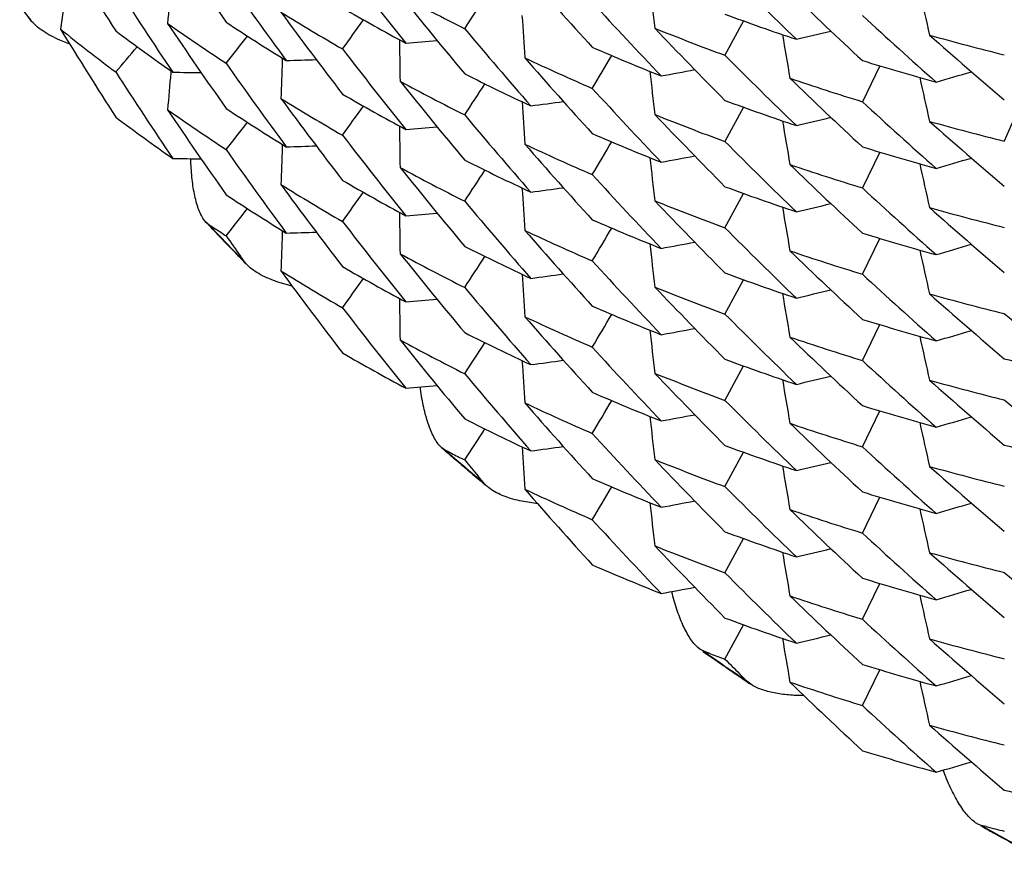
# Model space of a CAD drawing. Units: inches. Extents: x 0 to 11, y 0 to 8.5.
# Drawn here: x 4.6 to 4.6, y 2.6 to 2.6 of the extents above; entities that cross this region are included whole.
import ezdxf

# ---------------------------------------------------------------- set-up
doc = ezdxf.new("R2010")
doc.units = ezdxf.units.IN
doc.header["$LTSCALE"] = 0.605
doc.header["$MEASUREMENT"] = 0
doc.layers.get('0').update_dxf_attribs({"linetype": 'CONTINUOUS'})

msp = doc.modelspace()

# ---------------------------------------------------------------- linework, layer by layer
at = {"color": 7, "linetype": 'Continuous'}
for p, q in [((4.5720131519, 2.6189957001), (4.5718638392, 2.6192097796)), ((4.6189254725, 2.6189328694), (4.6177064285, 2.6166716239)), ((4.5746064701, 2.6173946844), (4.573952048, 2.6176621368)), ((4.5962897555, 2.6176963415), (4.5962937914, 2.617406215)), ((4.5885862458, 2.6164867293), (4.5885784171, 2.6162768679)), ((4.5812618537, 2.6156436987), (4.5812512601, 2.6155242727)), ((4.627895835199999, 2.6159755924), (4.6267489524, 2.6136182622)), ((4.618925620400001, 2.6132577609), (4.6177064284, 2.6109962744)), ((4.6371475489, 2.6134687579), (4.6360817148, 2.6110250398)), ((4.5962897035, 2.6120209262), (4.5962937362, 2.6117310387)), ((4.5885858087, 2.6108117363), (4.5885779765, 2.6106017885)), ((4.6278958108, 2.6103002331), (4.626748952200001, 2.6079429148)), ((4.6177064285, 2.6053212033), (4.6189254741, 2.6075824564)), ((4.5835381175, 2.6057236858), (4.5834105905, 2.6058813667)), ((4.5962895725, 2.6063459743), (4.5962936078, 2.6060558777)), ((4.583689727699999, 2.605592771), (4.5835381175, 2.6057236858)), ((4.5885865789, 2.6051362026), (4.5885787496, 2.6049263221)), ((4.584332622, 2.6048864566), (4.5846477005, 2.6045588078)), ((4.626748952200001, 2.6022678709), (4.6278958244, 2.6046251815)), ((4.5861017648, 2.6030845057), (4.5858317124, 2.6033612691)), ((4.5861017648, 2.6030845057), (4.5858317148, 2.6034631731)), ((4.5862900295, 2.6028620554), (4.5861017648, 2.6030845057)), ((4.6177064284, 2.5996458267), (4.6189256496, 2.6019073664)), ((4.5892317334, 2.6014858249), (4.5883001013, 2.6017517505)), ((4.5962899862, 2.6006703913), (4.5962940183, 2.6003805422)), ((4.626748952200001, 2.5965924704), (4.6278958312, 2.5989498328)), ((4.6177064285, 2.5939708216), (4.618925469700001, 2.5962320585)), ((4.626748952200001, 2.590917444), (4.6278958433, 2.5932747891)), ((4.5990729192, 2.5908495869), (4.598942156600001, 2.5909786382)), ((4.5992606239, 2.5907200008), (4.5990729192, 2.5908495869)), ((4.5997007531, 2.5904941829), (4.5992606244, 2.5907200004)), ((4.5995539277, 2.5904674159), (4.5992606244, 2.5907200004)), ((4.6177064284, 2.5882955243), (4.6189255804, 2.5905569369)), ((4.5999692989, 2.5900785818), (4.6003427572, 2.5897616669)), ((4.6019169963, 2.5884658187), (4.6014716797, 2.5889913849)), ((4.6019169963, 2.5884658187), (4.6016200039, 2.5887141557)), ((4.602144053, 2.5882434991), (4.6019169963, 2.5884658187)), ((4.626748952200001, 2.5852421476), (4.6278957917, 2.5875994222)), ((4.6053875414, 2.5871560797), (4.6042029027, 2.5873578619)), ((4.6177064285, 2.5826203549), (4.6189254778, 2.5848816236)), ((4.6267489523, 2.5795670926), (4.6278957899, 2.5819243396)), ((4.6177064284, 2.5769449793), (4.6189256889, 2.5792065852)), ((4.616049792, 2.5776024931), (4.6159192688, 2.5777055937)), ((4.6162737982, 2.5774806942), (4.616049792, 2.5776024931)), ((4.6167504255, 2.5773008339), (4.6162737988, 2.5774806937)), ((4.6165914482, 2.5772587367), (4.6162737988, 2.5774806937)), ((4.617040237, 2.5769112171), (4.6174766286, 2.5766109741)), ((4.619147248, 2.5755037261), (4.6186660713, 2.5759828465)), ((4.6267489521, 2.573891593), (4.6278958736, 2.5762490423)), ((4.619147248, 2.5755037261), (4.6188263631, 2.5757210884)), ((4.619411164700001, 2.575289877), (4.6191472481, 2.575503726)), ((4.6345546726, 2.5660107041), (4.6342956218, 2.5661182533)), ((4.6348934089, 2.5659235593), (4.6345546733, 2.5660107037)), ((4.6348934093, 2.5658216518), (4.6345546733, 2.5660107037)), ((4.6353701629, 2.5655192327), (4.6358731668, 2.5652432549))]:
    msp.add_line(p, q, dxfattribs=at)
for centre, radius, start, end in [((4.8422178577, 2.7885754181), 0.3146545301, 211.5225994037, 212.7666035113), ((4.839849438, 2.7983720813), 0.3118218431, 213.9022645013, 215.1504790006), ((4.8356074806, 2.8095627871), 0.3065495295, 217.5438653306, 218.8016751281), ((4.8320200987, 2.8206107974), 0.3018674417, 221.0994717868, 222.3642060606), ((4.8275177115, 2.8306493292), 0.2956531358, 224.7932697418, 226.0703126692), ((4.8382786951, 2.8002324705), 0.309898708, 215.1499347634, 216.402036195), ((5.245549283, 2.6950142739), 0.6370692866, 186.6454475903, 186.9028022695), ((5.2053945853, 2.5321162298), 0.6372647988, 171.9973593987, 172.2195991769), ((4.8408876933, 2.7906872843), 0.313071533, 212.7662823249, 214.0129934057), ((5.2157004326, 2.5649814445), 0.6369354311, 174.9362797715, 175.1556893494), ((4.6721088786, 2.7605462628), 0.1591068724, 241.5587357377, 243.285892295), ((4.834679223, 2.8115264406), 0.3053613063, 218.6901095904, 219.9489625682), ((4.8265458673, 2.8323431283), 0.2942503791, 225.9558837211, 227.2342104004), ((5.2531862125, 2.7590089294), 0.6378061653, 192.5070105815, 192.7728176), ((3.6655589965, 3.2299823328), 1.117263462, 326.8130157787, 326.9380864533), ((4.8302364671, 2.8219544018), 0.2994537432, 222.3642647255, 223.6344441994), ((4.7374725261, 2.7510470749), 0.2116940539, 218.2872622986, 218.5929960239), ((4.6697562926, 2.7506276534), 0.1542543944, 238.2092015059999, 239.9653539822), ((4.8372063847, 2.8021517432), 0.308569287, 216.2907249475, 217.5446379017), ((4.6708060805, 2.7551580242), 0.1563598814, 239.9670716006, 241.7123621493), ((4.6771232422, 2.7804985588), 0.1717283147, 249.7575693043, 251.4183169231), ((4.6671879213, 2.7409090697), 0.1494639007, 234.8038153456, 236.5906454003), ((4.8397864925, 2.7926496958), 0.3117433097, 213.9014881974, 215.1500745691), ((4.6683328814, 2.7453513729), 0.1515443103, 236.5908939908, 238.3662062397), ((3.7435687082, 3.2249144415), 1.0441368216, 324.3991684064, 324.5287344338), ((5.2397463518, 2.6605412814), 0.6367300622, 183.7144473872, 183.9663735677), ((4.8247426234, 2.8333633241), 0.2915946928, 227.2342169682, 228.5188331765), ((4.664522523500001, 2.7315538778), 0.1449197525, 231.3424410208, 233.1596443443), ((4.8423406566, 2.7829729154), 0.3147970877, 211.5223907572, 212.7656198973), ((4.6657059442, 2.735831689), 0.1468877233, 233.1579628055, 234.9641501318), ((4.8330189208, 2.8130997637), 0.30319173, 219.9480998947001, 221.2115347895), ((4.6763342821, 2.7756547627), 0.1694487051, 248.0875469434999, 249.7576524896), ((4.8292645472, 2.8237383182), 0.2981144607, 223.5217341106001, 224.7932294097), ((4.470474245, 3.2579757496), 0.6580319825, 283.3489101405, 283.5520553963), ((3.8167657207, 3.2167812995), 0.975080642, 321.9762220308, 322.1099003371), ((5.2330216154, 2.6264088685), 0.6367914647999999, 180.8100473446, 181.0294992829), ((4.5423045484, 3.2744233348), 0.6592013632, 274.7339155746, 274.9134414645), ((5.2498544675, 2.7240459693), 0.6372473075999999, 189.5763367745, 189.8383769178), ((4.6796546037, 2.7917062479), 0.1803486619, 254.4025398032, 256.0187935902), ((4.8237628711, 2.8349671817), 0.2901204998, 228.4049403774, 229.6911481346), ((3.8820284047, 3.2087655587), 0.9141877954000001, 319.5432722283, 319.6799097101), ((4.8357547858, 2.8040065719), 0.3067387258, 217.5446948295, 218.8019291471), ((4.675244433600001, 2.7699588428), 0.1665128841, 246.548685879, 248.2362297587), ((4.8382544911, 2.7945443325), 0.309871525, 215.1505699925, 216.4027999817), ((5.224995976000001, 2.5926411627), 0.6368563071, 177.873088153, 178.0925264739), ((4.5674071553, 3.2752773222), 0.659302243, 271.8637628319, 272.034808589), ((4.8318882318, 2.8148222266), 0.3016936891, 221.0995556991, 222.36518835), ((4.6743540116, 2.765190034), 0.1642653874, 244.8493951727, 246.5471599038), ((3.5721936861, 3.2321174048), 1.2068048236, 329.2173175502, 329.3364031265), ((4.8275661271, 2.8250158867), 0.2957167987, 224.7923795511, 226.0691602225), ((4.6788344836, 2.7857733288), 0.1772742111, 252.9136051986, 254.5462531274), ((4.840707700899999, 2.7848926228), 0.312855688, 212.7657718792, 214.0131093857), ((5.2157449282, 2.5593021932), 0.6369796991, 174.9362826599, 175.155699752), ((4.5929531455, 3.2746621018), 0.6592026624, 268.9939900955, 269.1562965605), ((4.6731179896, 2.7595719867), 0.1613431362, 243.2843722993, 245.0006735754), ((5.2455410438, 2.6893374792), 0.6370609901, 186.6453674028, 186.9027438617), ((4.493760694, 3.2629078523), 0.658570595, 280.4760245769, 280.6715904019), ((4.4479048778, 3.2462411847), 0.6575137515, 286.2229197276, 286.4333038396), ((4.6720923338, 2.7548274799), 0.1590606617, 241.5564660222, 243.2841870103), ((4.8346270462, 2.8058023307), 0.3052900343, 218.6890495499, 219.9482431206), ((4.6781414166, 2.7807964826), 0.1748992363, 251.2696590623, 252.9119833565), ((4.8264129545, 2.8265318135), 0.294060302, 225.9558935019, 227.2352321853), ((5.2531816928, 2.7533319107), 0.6378013945000001, 192.5069160453, 192.7727462096), ((3.6619105798, 3.2266990106), 1.1216261268, 326.8127686340999, 326.937368814), ((4.8303860613, 2.8164213307), 0.299659942, 222.365048198, 223.6345307629), ((4.6696961745, 2.7448554521), 0.154140411, 238.2094335938, 239.9666707158), ((4.8373223627, 2.7965605285), 0.3087123703, 216.2906659321, 217.5438672399), ((4.670761000400001, 2.7493961155), 0.1562623814, 239.9654967454, 241.7121905966), ((5.239933234900001, 2.6548790109), 0.6369166986, 183.714546458, 183.9664303206), ((4.5177379906, 3.2664590183), 0.6589092365, 277.6044043475, 277.7920943164), ((4.677156582, 2.7749028578), 0.171814272, 249.7562900561, 251.416211389), ((4.8248801326, 2.8278442226), 0.2918025477, 227.2351865503, 228.5190758493), ((4.6671871724, 2.7352418026), 0.149470085, 234.806015015, 236.5925529832), ((4.8398681185, 2.7870349253), 0.3118446915, 213.9024423336, 215.1504793845), ((4.668284974700001, 2.7396069612), 0.1514603011, 236.5916417967, 238.3679706366), ((3.7441178879, 3.2188366483), 1.0434559803, 324.3995840961, 324.5292299003), ((4.665746297799999, 2.7302193351), 0.1469621457, 233.1600433137, 234.9649355105), ((3.8164817949, 3.2113133651), 0.9754319604999999, 321.9769060191, 322.110527554), ((4.8329699762, 2.8073897972), 0.3031319979, 219.949027832, 221.2127081459), ((4.6763209338, 2.7699302932), 0.1693980005, 248.0854852762, 249.7561401602), ((4.8292129233, 2.8180062721), 0.298037908, 223.5206268296, 224.7924921365), ((5.2500342064, 2.7184016868), 0.6374290785, 189.5764133759, 189.8384055166), ((4.4704722346, 3.2523242297), 0.6580554449, 283.3486020952, 283.5517264218), ((4.679642711700001, 2.785963276), 0.1802801898, 254.4003748129, 256.01727028), ((4.8237203881, 2.8292347695), 0.2900495311, 228.4037060139, 229.6902603327), ((5.233026567900001, 2.6207339519), 0.6367964756000001, 180.8100643373, 181.0295102695), ((4.5423201076, 3.2685672046), 0.6590204533, 274.7339229232, 274.9134723079), ((4.8356209031, 2.7982236727), 0.3065670021, 217.5439976042, 218.8018010084), ((4.6752044957, 2.764178662), 0.1664007826, 246.5469311818, 248.2358744291), ((3.5681644749, 3.2288261407), 1.2114865388, 329.2179719169999, 329.3365992957001), ((4.8275225482, 2.8193038434), 0.29566002, 224.7932831392, 226.0703093501), ((4.8382648827, 2.7888701746), 0.3098806041, 215.1496167269, 216.4017152014), ((5.2248284227, 2.5869711786), 0.6366891204, 177.8729882348, 178.0924569775), ((4.567404967, 3.2695645801), 0.6592649270000001, 271.8640696379, 272.0351309059), ((4.6742908076, 2.7593793275), 0.1641161043, 244.8495865617, 246.5486022868999), ((4.8320238553, 2.8092636218), 0.301872382, 221.0994896071, 222.3641761103), ((4.6788005406, 2.7799700024), 0.1771418943, 252.9119358, 254.5460662791), ((4.5929549018, 3.2691660504), 0.6593810738, 268.9940469268, 269.1563403342), ((4.673076013999999, 2.7538212232), 0.1612569534, 243.2856575037, 245.0028826769), ((5.2455548901, 2.6836644132), 0.6370748524000001, 186.6454407082, 186.9027963807), ((4.493794108, 3.2570552584), 0.6583906833, 280.4760216811, 280.6716166815), ((4.4479569093, 3.2403887722), 0.6573296926, 286.222933104, 286.4333494175), ((4.834675806, 2.8001726296), 0.3053565336, 218.6899773172, 219.9488919142), ((4.6721094517, 2.7491949232), 0.1591062744, 241.5583301434, 243.2855528708), ((3.6613467833, 3.2213827284), 1.1222943171, 326.8131974209, 326.9377066844), ((4.8265444411, 2.8209910613), 0.2942481981, 225.9558491855, 227.2341958845), ((4.6780932587, 2.7749798128), 0.1747500017, 251.2699817117, 252.9134605842), ((5.2531875412, 2.7476589004), 0.6378075486, 192.5070173976, 192.7728235395), ((4.6708006249, 2.7437976885), 0.1563486045, 239.9669918293, 241.7125033703), ((4.8302302862, 2.8105979964), 0.2994451594, 222.3642189188, 223.6344078397), ((4.6697634855, 2.7392923128), 0.1542709898, 238.2098908103, 239.9658316693), ((4.8372103463, 2.7908057032), 0.3085750526, 216.2909487203, 217.544823725), ((5.2397514636, 2.6491915023), 0.6367352108, 183.714472485, 183.9663978456), ((4.5177390101, 3.2607487273), 0.6588744114, 277.6047262912, 277.7924378526), ((4.6771213322, 2.7691423069), 0.171722174, 249.7574929744, 251.4183174606), ((4.8247435389, 2.8220142579), 0.2915962898, 227.2342622308, 228.5188806516), ((4.6683427563, 2.7340160486), 0.1515622589, 236.5908975546, 238.3658810868), ((3.7434800226, 3.2136239261), 1.0442437637, 324.3993316281, 324.5288788679), ((4.833016257, 2.8017483902), 0.3031890511, 219.9482794153, 221.2117605961), ((4.6763320782, 2.764299917), 0.1694437908, 248.087708675, 249.7578339977), ((4.8292680315, 2.8123914513), 0.2981194114, 223.5217841372, 224.7932373055), ((3.8168706116, 3.2053515204), 0.9749492062999999, 321.9760930647, 322.1098009161), ((5.249854390199999, 2.7126953909), 0.6372471983, 189.5763237529, 189.8383629041), ((4.4704749293, 3.246622234), 0.6580288351, 283.3489182359, 283.5520623448), ((4.67965359, 2.7803513843), 0.1803440914, 254.4024669277, 256.0187639592), ((4.823764873, 2.8236188984), 0.2901234154, 228.4049213137, 229.6911181263), ((4.8357787613, 2.7926730515), 0.306767992, 217.5444585051, 218.8015723539), ((5.233007481700001, 2.6150578421), 0.6367775063000001, 180.8100030899, 181.0294490078), ((4.5423053908, 3.2630604243), 0.6591890321, 274.7339507316, 274.9134704723), ((4.675245718399999, 2.758611832), 0.1665164935, 246.5487427721, 248.2362127272), ((4.7379484559, 2.751460102), 0.2123244169, 223.3446745427, 223.6561364895), ((4.6674100804, 2.7298920724), 0.1498646517, 236.0382202589, 236.2832827048), ((4.7379191092, 2.7514916623), 0.2123044715, 223.4100819834, 223.6187632329), ((4.6676155944, 2.7302000611), 0.1502349125, 236.2832886333, 236.5892104185), ((4.6743520426, 2.7538337628), 0.1642592422, 244.8491452789, 246.5469786258), ((4.8318945767, 2.8034768354), 0.3017017702, 221.0994802798, 222.3650829167), ((3.5674048727, 3.2236141993), 1.2123761233, 329.2175417861, 329.3360819276), ((4.8275629888, 2.813661608), 0.2957118533, 224.7922774565, 226.0690608539), ((4.7379589381, 2.7515297178), 0.2123595583, 223.6187831752, 224.2447174913), ((4.7379906124, 2.7515004133), 0.2123827451, 223.77878001, 224.1029837965), ((4.838806029, 2.7835881823), 0.3105495493, 215.1514811013, 215.4519628407), ((5.2250213089, 2.581289926), 0.6368813158, 177.8731095095, 178.0925589143), ((4.5674063112, 3.2639576967), 0.6593327748, 271.8637262997, 272.0347739024), ((4.678833781, 2.7744208847), 0.1772720653, 252.9136295887, 254.5463099393), ((4.6731151152, 2.7482166443), 0.1613374807, 243.2845042532, 245.0009177686), ((5.2455421985, 2.6779873791), 0.6370621103, 186.6453837533001, 186.9027650263), ((4.493760039200001, 3.2515609318), 0.6585740631, 280.4760179084, 280.6715872234), ((4.6781436166, 2.7694543395), 0.1749077666, 251.2698468925, 252.9120883819), ((4.8264146607, 2.8151836552), 0.2940631011, 225.9559595188, 227.2352837599), ((5.2531781223, 2.7419806043), 0.6377977541, 192.5069052871, 192.7727342569), ((4.447905161800001, 3.2348895247), 0.657512495, 286.2229293017, 286.4333124622001), ((4.7380175309, 2.7515265008), 0.2124202306, 224.1029835863, 224.41578211), ((4.6721009299, 2.7434946508), 0.1590801342, 241.5566671173, 243.284250744), ((4.8346100091, 2.7944389767), 0.3052686705, 218.6891017967, 219.94843577), ((3.6617950802, 3.2154235936), 1.1217637774, 326.8127967943, 326.9373747002), ((4.8303787458, 2.8050649324), 0.299650513, 222.3651471579, 223.6346685494), ((4.6707665171, 2.7380533235), 0.1562716833, 239.9651321314, 241.71171691), ((4.6696821545, 2.7334819125), 0.154113495, 238.2095063437, 239.9669062772), ((4.8373381235, 2.7852211724), 0.3087315636, 216.2906770698, 217.5437019784), ((3.7442901091, 3.2073613748), 1.0432433454, 324.3996474516001, 324.5293290488), ((5.239920472300001, 2.6435276669), 0.6369041238, 183.7145291665, 183.9664049744), ((4.5177389417, 3.2551001541), 0.6589008454999999, 277.6044304849, 277.7921181167), ((4.6771581462, 2.7635566135), 0.1718186973, 249.7562783093, 251.4161302692), ((4.8248896069, 2.8165036394), 0.2918161812, 227.2351283929, 228.5189584769), ((4.8329922912, 2.7960579727), 0.3031609696, 219.9489970024, 221.2126151759), ((4.676318433, 2.7585726611), 0.1693903945, 248.085387962, 249.7560929564), ((4.829215115799999, 2.806657644), 0.2980407136, 223.5206025074, 224.7924371666), ((4.4704707756, 3.2409799969), 0.6580617271, 283.3485960016, 283.5517212048001), ((4.5423195742, 3.2572281807), 0.659031803, 274.7338852038, 274.913429524), ((5.2500382651, 2.7070519825), 0.6374331093, 189.5764172511, 189.8384137962), ((4.6796442056, 2.7746185975), 0.1802860883, 254.4003889095, 256.017247781), ((4.8237144426, 2.8178777229), 0.2900406251, 228.4037016473, 229.6903079947), ((4.8355916958, 2.7868498685), 0.3065296764, 217.5438786897, 218.8017341554), ((5.2330534402, 2.6093835421), 0.6368230644, 180.8100383103, 181.0294912911), ((4.6752057016, 2.7528324119), 0.1664050939, 246.5471226007, 248.2360222547), ((4.6742972553, 2.7480419415), 0.1641305385, 244.8493741911, 246.5483346789), ((4.8320119604, 2.7979026107), 0.3018564859, 221.099396822, 222.3642182811), ((3.5680756944, 3.2175303886), 1.2115907398, 329.2179034778001, 329.336516332), ((4.8275159975, 2.8079471023), 0.2956509372, 224.79331203, 226.0703565562), ((4.6788019773, 2.7686234111), 0.1771459502, 252.9118529386, 254.5459455311), ((4.8220308733, 2.8188699672), 0.2874433413, 229.6911804173, 230.9837287852), ((4.4937936171, 3.2457072836), 0.6583931715, 280.4760256177, 280.6716205228), ((4.6730705591, 2.7424576127), 0.1612427217, 243.2852824283, 245.00274046), ((5.2455485544, 2.6723134835), 0.6370686288, 186.6454541299, 186.9028062896), ((4.678090814, 2.763622302), 0.1747425289, 251.2700329901, 252.9135460458), ((4.8265479849, 2.8096442558), 0.2942532344, 225.955865548, 227.2341629537), ((5.2531931209, 2.7363096394), 0.6378131777, 192.5070118545, 192.7728190817), ((4.447956207, 3.2290409942), 0.6573324063, 286.2229276944, 286.4333424006), ((4.6721001494, 2.7378301795), 0.1590893395, 241.5589530629, 243.2862339802), ((4.8346951678, 2.7888385364), 0.305381791, 218.6901683754, 219.9488921756), ((3.66144297, 3.2099646585), 1.1221768153, 326.8133979076999, 326.9379216904001), ((4.8302438005, 2.7992610451), 0.2994641552, 222.3643668802, 223.6345413059), ((4.670805300500001, 2.732457216), 0.1563594923, 239.9673193195, 241.7125621357), ((4.6771215577, 2.7577933534), 0.1717236109, 249.7575895701, 251.4183732615), ((4.6802260812, 2.7740032472), 0.1827115598, 256.0186020125, 257.6263370514), ((5.2397547604, 2.6378407622), 0.6367384474000001, 183.714428759, 183.9663488846), ((4.5177404361, 3.249388193), 0.658864345, 277.6047352919, 277.7924397372), ((4.8247377304, 2.8106571603), 0.2915874616, 227.2342124545, 228.5188424754), ((4.8330018296, 2.7903833614), 0.3031686404, 219.9479203664, 221.2114093897), ((4.6763328476, 2.7529486444), 0.1694432211, 248.0872983194, 249.7574856681), ((4.8292644913, 2.8010369033), 0.2981140173, 223.5216403989, 224.7931588123), ((4.4704751205, 3.2352710605), 0.6580279911, 283.3489119803, 283.5520603092), ((4.5423033796, 3.2517317159), 0.6592105243999999, 274.7339415341, 274.9134714466), ((5.2498592875, 2.7013460749), 0.6372522157, 189.5763457382, 189.8383840352), ((4.6796517528, 2.7689959597), 0.1803387917, 254.4026289309, 256.0189462408), ((4.823768143, 2.812272438), 0.2901285229, 228.4049740249, 229.6911269531), ((4.6752408479, 2.7472495417), 0.1665037056, 246.5486607437, 248.2363522052), ((4.6743584779, 2.7425017856), 0.1642786596, 244.8498571386, 246.5474701305), ((4.831898808, 2.7921318311), 0.3017084968, 221.0997310417, 222.3652911232), ((3.5672960314, 3.2123251877), 1.2125010232, 329.2176837765001, 329.3362066568999), ((4.8275612965, 2.8023110103), 0.2957105001, 224.7924787667, 226.0693037395), ((4.678834683, 2.7630740143), 0.1772756926, 252.9136849361, 254.5462958828), ((4.8220686707, 2.8132308591), 0.2874952171, 229.6900726853, 230.9823668137), ((5.2455285751, 2.6666350028), 0.6370485307, 186.645346341, 186.9027190273), ((4.49376213, 3.2401981843), 0.6585617477, 280.4760529341, 280.6716155248), ((4.4479041597, 3.2235425237), 0.6575159656, 286.2229225918, 286.4333095036), ((4.6731242861, 2.7368845765), 0.1613579004, 243.2845078199001, 245.0005891574), ((4.678142258, 2.7580975651), 0.1749013002, 251.2695964165, 252.9119027846), ((4.8264210157, 2.8038392159), 0.2940718116, 225.9558766851, 227.2351668053), ((5.2531790581, 2.7306305599), 0.6377986848, 192.5069196602, 192.7727536743), ((3.6619235331, 3.2039916828), 1.1216117391, 326.8126834847001, 326.9372890031), ((4.830402614700001, 2.7937344736), 0.2996815535, 222.3648821324, 223.6342710299), ((4.738453677, 2.7519900864), 0.213056937, 229.1413698549, 229.4593291063), ((5.2399453758, 2.6321789747), 0.6369287522, 183.7145465227, 183.9664351479), ((4.5177350372, 3.2437801237), 0.6589312107, 277.6043944128, 277.7920841464), ((4.6771556227, 2.7522004797), 0.1718124988, 249.7564129155, 251.4163756174), ((4.8248825828, 2.8051464396), 0.2918064396, 227.2352379497, 228.5191099483), ((4.6802552396, 2.7684292494), 0.1828166096, 256.0173819331, 257.6241494388), ((4.738464888999999, 2.7520688335), 0.2130992101, 229.3179757774, 230.0465409842), ((4.672478927699999, 2.7328861749), 0.1599129203, 242.9279053023, 243.2828040647), ((4.7384919425, 2.7520349252), 0.2131158842, 229.5910248609, 229.9051328135), ((4.8336319201, 2.7852506691), 0.3040001379, 219.9500804371, 220.2098853831), ((4.6763258865, 2.7472431233), 0.1694124555, 248.0855980794, 249.756157825), ((4.8291981889, 2.7952919884), 0.2980179695, 223.5206669181, 224.7926517017), ((5.250025756, 2.6956993406), 0.6374206222, 189.5763993132, 189.8383873128), ((4.4704725769, 3.2296212798), 0.6580533437, 283.3486213769, 283.5517440457), ((4.6796424194, 2.7632603321), 0.1802780706, 254.4002918947, 256.0171982875), ((4.8237165611, 2.8065293449), 0.2900435389, 228.4036730635, 229.6902475103), ((4.7385157032, 2.7520631485), 0.2131527776, 229.9051330698, 230.2243135981), ((4.6752107321, 2.7414909213), 0.1664152208, 246.5467472782, 248.2355376334), ((3.5682867466, 3.2060527541), 1.2113443844, 329.2179586118, 329.3366042408999), ((4.8275380338, 2.796618427), 0.2956818126, 224.7932775495, 226.0702478093), ((4.6742844912, 2.73666371), 0.1641000681, 244.8494403525, 246.5485773322), ((4.832027848, 2.7865654326), 0.3018770978, 221.0993974807, 222.3640329503), ((4.6788028569, 2.7572778831), 0.1771508909, 252.9120465518, 254.5460943037), ((5.2455754602, 2.660965909), 0.6370954024000001, 186.6454382584, 186.9027931185), ((4.4937919852, 3.2343678703), 0.6584042401, 280.4759891290001, 280.6715785885), ((4.4479554108, 3.2176932071), 0.6573351515, 286.222930933, 286.433345459), ((4.6780962809, 2.7522869536), 0.1747584486, 251.2698215056, 252.9132752549), ((4.8265362807, 2.7982814908), 0.2942362565, 225.9557693919, 227.2342096795), ((5.2531867236, 2.7249579832), 0.6378067903, 192.5070212237, 192.7728247944), ((4.8302143923, 2.7878827298), 0.2994237198, 222.3642338546, 223.6344776702), ((4.6771170138, 2.7464272955), 0.1717073698, 249.7572071175, 251.4182254332), ((4.824750939599999, 2.7993223451), 0.2916078153, 227.2343759894, 228.5189833328), ((4.829283898, 2.7897058592), 0.2981413646, 223.5218446436, 224.7931589501), ((4.676324523, 2.7415815416), 0.1694247323, 248.087930115, 249.7581804318999), ((5.2498632684, 2.6899958963), 0.6372561468, 189.5763118841, 189.8383445797), ((4.4704775789, 3.2239105829), 0.6580177859, 283.3489217589, 283.5520624083), ((4.679652597400001, 2.7576444135), 0.1803378657, 254.4022174686, 256.0185964778), ((4.8237646843, 2.8009172278), 0.2901226613, 228.4048191671, 229.6910406658), ((4.6752449606, 2.7359111374), 0.1665162975, 246.5489977273, 248.2364202691), ((4.827546824700001, 2.7909432713), 0.2956880609, 224.7920792907, 226.0689226329), ((4.822067092799999, 2.8018803346), 0.2874940873, 229.6902940566, 230.9826297608), ((4.6788307446, 2.7517098644), 0.1772614535, 252.913602016, 254.5464329665), ((4.493757942099999, 3.2288692476), 0.6585833228, 280.4760434341999, 280.6716171196), ((5.2531660501, 2.7192769262), 0.6377854649, 192.5068869711, 192.7727119186), ((4.4479074746, 3.2121800719), 0.6575036745, 286.2229573899, 286.433337053), ((4.6781473233, 2.7467688555), 0.174923475, 251.2703186111, 252.9123998724), ((4.8264252995, 2.792495241), 0.2940793984, 225.956154045, 227.2353970345), ((4.6771635074, 2.7408715778), 0.1718353147, 249.7564164417, 251.416047167), ((4.824905711, 2.7938188951), 0.291838887, 227.2349446783, 228.5186723835), ((4.4704656849, 3.2183005051), 0.6580835052, 283.3485863204, 283.5517113284), ((5.2500500005, 2.6843531003), 0.6374448916, 189.5764135876, 189.8384152213), ((4.6796481491, 2.7519338865), 0.180302605, 254.4005063645999, 256.0172633132), ((4.823700222699999, 2.7951615095), 0.2900196915, 228.4037493299, 229.6904835355), ((4.7388935545, 2.7525563782), 0.2137743055, 234.9933265071, 235.2491337448), ((4.7389045391, 2.7526432715), 0.2138228875, 235.1080995814, 235.835019993), ((4.6766353564, 2.7367195666), 0.1702954411, 249.411536542, 249.7547440244), ((4.7389235659, 2.7525997637), 0.2138270595, 235.3910845275, 235.6939324632), ((4.8281941183, 2.7859282748), 0.2966126857, 224.7945148, 225.0570100029), ((4.6788071796, 2.745937602), 0.1771617827, 252.9116668335, 254.545606341), ((4.738943047, 2.75262832), 0.2138616279, 235.6939331506, 236.01874709), ((4.6780856066, 2.7409042225), 0.1747245561, 251.2698824812, 252.9135208945), ((4.8265518437, 2.7869464204), 0.294258038, 225.9557599037, 227.2340045997), ((5.253213396, 2.7136132552), 0.6378337824, 192.5070108148, 192.7728173602), ((4.4479527618, 3.2063532283), 0.6573458664, 286.2228965923, 286.4333053472), ((4.8247222691, 2.7879396909), 0.2915647825, 227.2342290884, 228.5189226753), ((4.679645652, 2.7462751402), 0.1803179383, 254.402849954, 256.0192941934), ((4.823783500799999, 2.7895890964), 0.2901517482, 228.4050365271, 229.6910406785), ((4.6788339219, 2.7403734445), 0.1772756983, 252.9139428458, 254.5465068287), ((4.4479011296, 3.2008507122), 0.6575253567, 286.2229473621001, 286.433338949), ((4.6802592501, 2.7457464164), 0.1828349841, 256.0175205669, 257.6240680112), ((4.6350118943, 2.5673945407), 0.0014635422, 239.6414411943, 240.6981744896), ((4.7392459112, 2.7531188932), 0.2144383449, 240.772018066, 241.0262764554), ((4.6798657001, 2.7414394069), 0.1811858707, 255.6283378357, 256.0159181189), ((4.7392571176, 2.7532148752), 0.214494764, 240.8855341611, 241.6109357957), ((4.739275396, 2.7531724189), 0.2144994544, 241.1795622272, 241.7048845953)]:
    msp.add_arc(centre, radius, start, end, dxfattribs=at)
for points, knots in [([(4.573952048, 2.6176621368), (4.5737529988, 2.6177516172), (4.5733714211, 2.6179387932), (4.5728415056, 2.6182553884), (4.5723824847, 2.618599114), (4.5721218483, 2.6188595062), (4.5720131519, 2.6189957001)], [0, 0, 0, 0, 0.2760320874, 0.5370137289, 0.7796014823999999, 1, 1, 1, 1]), ([(4.5834105905, 2.6058813667), (4.5833384601, 2.6059838449), (4.5832072501, 2.6062185907), (4.5830475979, 2.60661251), (4.582910971, 2.6070616579), (4.5827970969, 2.607556721), (4.5827056428, 2.6080906837), (4.5826114575, 2.6088632137), (4.5825779254, 2.6094602183), (4.582569632799999, 2.6098664729)], [0, 0, 0, 0, 0.0913195432, 0.194944201, 0.3093205623, 0.4330368361, 0.5648987247, 0.703899238, 1, 1, 1, 1]), ([(4.5883001013, 2.6017517505), (4.5880984827, 2.6018197722), (4.5877105105, 2.6019653298), (4.5871662206, 2.6022224224), (4.5866876381, 2.6025125835), (4.5864092489, 2.6027403771), (4.5862900295, 2.6028620554)], [0, 0, 0, 0, 0.2758350612, 0.5366102451, 0.7791736214, 1, 1, 1, 1]), ([(4.598942156600001, 2.5909786382), (4.5988573497, 2.5910727633), (4.5986976648, 2.5912920345), (4.5984915343, 2.5916670555), (4.5983033635, 2.5920991395), (4.5981338051, 2.5925790546), (4.5979832241, 2.5930998268), (4.5978046604, 2.5938568789), (4.5977069515, 2.5944462973), (4.597655419200001, 2.5948488691)], [0, 0, 0, 0, 0.09214040960000001, 0.1962225388, 0.3107848716, 0.4344789676, 0.5661545735, 0.7048371075, 1, 1, 1, 1]), ([(4.6042029027, 2.5873578619), (4.6040006451, 2.5874047074), (4.6036100995, 2.5875090568), (4.6030571135, 2.5877067364), (4.6025644706, 2.5879427184), (4.6022719718, 2.5881370067), (4.602144053, 2.5882434991)], [0, 0, 0, 0, 0.2757699558, 0.5364038209, 0.7789121234999999, 1, 1, 1, 1]), ([(4.6159192688, 2.5777055937), (4.6158237086, 2.5777893726), (4.6156391362, 2.577988198), (4.6153908281, 2.5783356851), (4.6151550266, 2.5787406952), (4.6149332558, 2.5791943537), (4.614726538999999, 2.5796899202), (4.614467028, 2.5804140773), (4.6143066278, 2.5809825405), (4.614212431, 2.5813723849)], [0, 0, 0, 0, 0.09315773990000001, 0.1978134613, 0.3126109058, 0.4362796708, 0.5677231742000001, 0.7060072339, 1, 1, 1, 1]), ([(4.622901199599999, 2.5745440359), (4.6225632448, 2.5745432512), (4.6220630128, 2.5745623115), (4.6214112027, 2.5746354012), (4.6209502305, 2.5747126679), (4.6205142158, 2.574814122), (4.6201082999, 2.5749408937), (4.6197391196, 2.5750943297), (4.6195138672, 2.5752206446), (4.619411164700001, 2.575289877)], [0, 0, 0, 0, 0.280627873, 0.4149258389, 0.5444487265, 0.6685159854, 0.7863778576999999, 0.8971517903, 1, 1, 1, 1]), ([(4.634272205799999, 2.5661316802), (4.634161462200001, 2.5661965347), (4.6339426237, 2.5663641974), (4.633640631, 2.5666770101), (4.63334562, 2.5670555549), (4.6330605211, 2.5674896086), (4.6327872543, 2.5679714326), (4.6324336215, 2.568684405), (4.6322033323, 2.5692511155), (4.6320626133, 2.5696420952)], [0, 0, 0, 0, 0.0914666977, 0.1950121656, 0.3093086785, 0.4329837787, 0.5648337864999999, 0.7038460136, 1, 1, 1, 1])]:
    msp.add_open_spline(points, degree=3, knots=knots, dxfattribs=at)

doc.saveas('drawing.dxf')
